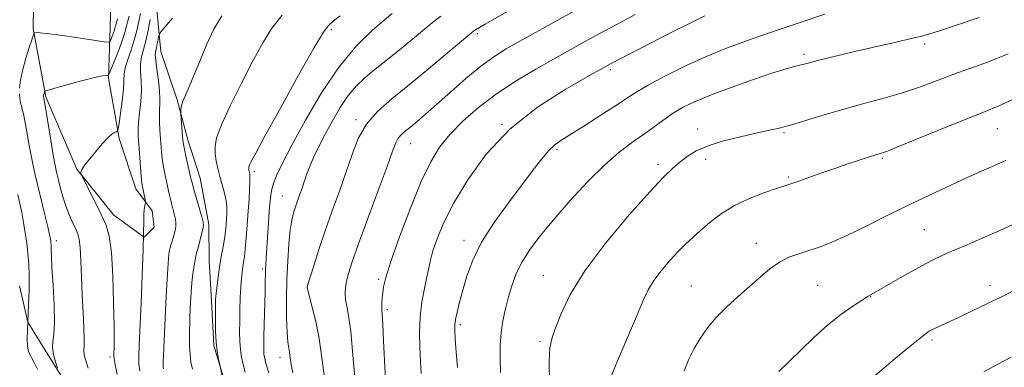
# Model space of a CAD drawing. Extents: x 2172300 to 2175200, y 307300 to 310200.
# Drawn here: x 2174523 to 2174780, y 309360 to 309451 of the extents above; entities that cross this region are included whole.
import ezdxf

# ---------------------------------------------------------------- set-up
doc = ezdxf.new("R2010")
doc.units = 0
doc.header["$MEASUREMENT"] = 0
for name, color, linetype, lineweight in [('BREAKLINE DTM HARD', 7, 'Continuous', 0), ('CONTOUR INDEX', 41, 'Continuous', 13), ('CONTOUR INTERMEDIATE', 44, 'Continuous', 0), ('SPOT ELEVATION DTM', 2, 'Continuous', 13)]:
    doc.layers.add(name, color=color, linetype=linetype, lineweight=lineweight)

msp = doc.modelspace()

# ---------------------------------------------------------------- linework, layer by layer
at = {"layer": 'BREAKLINE DTM HARD'}
for points in [[(2174551.47, 309529.79, 1082.5), (2174549.05, 309506.56, 1085.43), (2174546.65, 309481.22, 1088.74), (2174546.81, 309463.29, 1092.01), (2174546.42, 309449.04, 1095.09), (2174546.01, 309435.85, 1098.16), (2174548.79, 309420.05, 1100.25), (2174553.13, 309406.91, 1101.43), (2174557.41, 309401.15, 1102.38), (2174557.97, 309396.93, 1102.38), (2174555.36, 309394.27, 1102), (2174547.4, 309400, 1100.72), (2174537.79, 309412.04, 1099.91), (2174529.7, 309430.95, 1098.21), (2174526.37, 309448.86, 1095.84), (2174526.69, 309472.07, 1090.97), (2174528.04, 309496.87, 1087.04), (2174528.91, 309516.92, 1083.68)], [(2174576.28, 309357.01, 1108.1), (2174573.56, 309365.95, 1107.87), (2174572.92, 309377.55, 1107.68), (2174572.3, 309388.1, 1107.06), (2174572.21, 309397.59, 1106.35), (2174569.99, 309409.7, 1106.73), (2174566.73, 309419.69, 1106.45), (2174564, 309430.22, 1105.78), (2174559.66, 309442.84, 1104.84), (2174558.49, 309455.48, 1102.52)], [(2174571.04, 309179.44, 1101.91), (2174576.77, 309186.88, 1102.9), (2174579.33, 309194.82, 1103), (2174581.37, 309203.27, 1103.09), (2174584.45, 309212.27, 1102.95), (2174588.55, 309224.44, 1102.85), (2174587.92, 309235.51, 1102.9), (2174585.7, 309248.15, 1102.52), (2174585.06, 309259.75, 1102.14), (2174580.26, 309266.03, 1102.1), (2174576.5, 309272.85, 1102), (2174574.27, 309286.55, 1101.2), (2174571.01, 309296.01, 1100.77), (2174566.15, 309308.62, 1100.25), (2174558.06, 309327.54, 1098.64), (2174548.99, 309339.06, 1098.12), (2174543.13, 309345.33, 1097.32), (2174536.73, 309353.19, 1096.42), (2174528.16, 309366.82, 1095.42), (2174524.95, 309372.07, 1094), (2174522.75, 309381.54, 1093.01)]]:
    msp.add_polyline3d(points, dxfattribs=at)
at = {"layer": 'CONTOUR INDEX', "flags": 128}
for points, elevation in [([(2174554.394, 309452.742), (2174553.947, 309450.668), (2174553.424, 309448.319), (2174552.753, 309445.79), (2174551.907, 309443.196), (2174551.056, 309440.725), (2174550.42, 309438.585), (2174550.142, 309436.863), (2174550.061, 309435.1579), (2174549.941, 309432.946), (2174549.611, 309429.927), (2174549.168, 309426.686), (2174548.774, 309424.032), (2174548.539, 309422.556), (2174548.37, 309421.99), (2174548.123, 309421.848), (2174547.666, 309421.687), (2174546.922, 309421.238), (2174545.827, 309420.274), (2174544.373, 309418.677), (2174542.78, 309416.765), (2174540.232, 309413.598), (2174539.496, 309412.643), (2174539.059, 309411.968), (2174538.857, 309411.467), (2174538.81, 309411.107), (2174538.831, 309410.875), (2174538.887, 309410.68), (2174539.153, 309410.1251), (2174542.71, 309403.092), (2174544.228, 309400.034), (2174545.398, 309397.449), (2174546.223, 309394.563), (2174546.784, 309390.311), (2174547.15, 309384.0829), (2174547.367, 309377.092), (2174547.4689, 309371.007), (2174547.493, 309367.094), (2174547.471, 309365), (2174547.433, 309363.971), (2174547.419, 309363.296), (2174547.508, 309362.448), (2174547.784, 309360.944), (2174548.305, 309358.48)], 1100), ([(2174606.532, 309452.123), (2174604.823, 309450.782), (2174603.592, 309449.732), (2174602.161, 309447.838), (2174599.683, 309443.712), (2174595.664, 309436.59), (2174591.006, 309428.183), (2174586.966, 309420.823), (2174584.493, 309416.28), (2174583.323, 309414.075), (2174582.888, 309413.167), (2174582.707, 309412.67), (2174582.6451, 309412.336), (2174582.653, 309412.072), (2174582.692, 309411.8), (2174582.752, 309411.509), (2174582.914, 309410.83), (2174582.976, 309410.169), (2174582.979, 309408.942), (2174582.895, 309406.946), (2174582.736, 309404.267), (2174582.524, 309401.063), (2174582.28, 309397.541), (2174582.021, 309394.106), (2174581.766, 309391.211), (2174581.527, 309389.17), (2174581.307, 309387.739), (2174581.1031, 309386.532), (2174580.914, 309385.198), (2174580.742, 309383.519), (2174580.59, 309381.308), (2174580.462, 309378.476), (2174580.361, 309375.315), (2174580.293, 309372.215), (2174580.269, 309369.483), (2174580.316, 309367.095), (2174580.469, 309364.944), (2174580.754, 309362.928), (2174581.174, 309360.971), (2174581.725, 309359.003)], 1110), ([(2174683.609, 309452.491), (2174678.444, 309449.727), (2174673.664, 309447.144), (2174669.724, 309444.984), (2174662.296, 309440.842), (2174657.632, 309438.215), (2174652.478, 309435.156), (2174647.34, 309431.7769), (2174642.653, 309428.203), (2174638.577, 309424.5971), (2174635.201, 309421.135), (2174632.525, 309417.822), (2174630.1891, 309413.996), (2174627.745, 309408.826), (2174624.911, 309401.888), (2174622.073, 309394.387), (2174619.785, 309387.932), (2174618.449, 309383.721), (2174617.857, 309381.292), (2174617.65, 309379.768), (2174617.531, 309378.436), (2174617.448, 309377.233), (2174617.415, 309376.261), (2174617.4411, 309375.466), (2174617.531, 309374.177), (2174617.688, 309371.57), (2174617.906, 309367.186), (2174618.622, 309351.913)], 1120), ([(2174782.815, 309430.512), (2174778.4429, 309428.545), (2174775.026, 309427.134), (2174770.908, 309425.4939), (2174764.99, 309423.094), (2174752.8131, 309418.122), (2174749.485, 309416.801), (2174747.942, 309416.231), (2174746.704, 309415.855), (2174742.113, 309414.375), (2174739.188, 309413.411), (2174735.778, 309412.258), (2174732.123, 309410.986), (2174725.8769, 309408.785), (2174724.041, 309408.161), (2174720.533, 309407.035), (2174717.434, 309405.992), (2174713.613, 309404.521), (2174709.684, 309402.65), (2174706.159, 309400.447), (2174703.148, 309398.144), (2174700.657, 309396.016), (2174698.639, 309394.233), (2174696.832, 309392.549), (2174694.918, 309390.6149), (2174692.695, 309388.197), (2174690.418, 309385.52), (2174688.4601, 309382.9211), (2174687.0359, 309380.537), (2174685.731, 309377.692), (2174683.973, 309373.51), (2174678.585, 309360.897), (2174676.253, 309355.218)], 1130)]:
    msp.add_lwpolyline(points, dxfattribs=dict(at, elevation=elevation))
at = {"layer": 'CONTOUR INTERMEDIATE', "flags": 128}
for points, elevation in [([(2174651.3269, 309453.9), (2174644.383, 309449.945), (2174641.904, 309448.492), (2174641.341, 309448.123), (2174640.373, 309447.349), (2174634.473, 309442.369), (2174629.644, 309438.32), (2174624.62, 309434.176), (2174620.131, 309430.517), (2174616.377, 309427.174), (2174613.432, 309423.789), (2174611.289, 309420.064), (2174609.638, 309415.921), (2174608.0929, 309411.341), (2174606.356, 309406.348), (2174604.494, 309401.136), (2174602.664, 309395.942), (2174601.013, 309391.034), (2174599.653, 309386.817), (2174597.966, 309381.375), (2174597.937, 309381.239), (2174597.958, 309381.106), (2174598.11, 309380.478), (2174599.27, 309375.961), (2174600.161, 309372.232), (2174600.95, 309368.328), (2174601.484, 309364.668), (2174601.973, 309360.7419), (2174602.721, 309355.805)], 1116), ([(2174667.715, 309453.43), (2174662.593, 309450.594), (2174653.497, 309445.493), (2174649.933, 309443.466), (2174646.702, 309441.45), (2174643.302, 309438.978), (2174639.404, 309435.759), (2174635.363, 309432.214), (2174631.705, 309428.941), (2174628.834, 309426.405), (2174626.665, 309424.54), (2174624.99, 309423.146), (2174623.634, 309422.038), (2174622.551, 309421.075), (2174621.727, 309420.129), (2174621.077, 309418.95), (2174620.2439, 309416.792), (2174618.797, 309412.788), (2174616.488, 309406.497), (2174613.791, 309399.181), (2174611.361, 309392.527), (2174609.7019, 309387.831), (2174608.724, 309384.809), (2174608.188, 309382.786), (2174607.896, 309381.159), (2174607.82, 309379.616), (2174607.974, 309377.921), (2174608.349, 309375.842), (2174608.841, 309373.178), (2174609.326, 309369.733), (2174609.716, 309365.421), (2174610.092, 309360.597), (2174610.57, 309355.724)], 1118), ([(2174548.416, 309451.35), (2174547.964, 309449.8119), (2174547.701, 309448.877), (2174547.47, 309448.134), (2174547.157, 309447.275), (2174546.525, 309445.685), (2174546.251, 309445.312), (2174545.39, 309445.291), (2174543.203, 309445.602), (2174539.298, 309446.195), (2174534.663, 309446.881), (2174530.632, 309447.439), (2174528.216, 309447.7051), (2174527.135, 309447.751), (2174526.783, 309447.703), (2174526.628, 309447.6), (2174526.424, 309447.126), (2174525.995, 309445.872), (2174525.238, 309443.597), (2174524.334, 309440.708), (2174523.533, 309437.781), (2174523.034, 309435.283), (2174522.81, 309433.263)], 1096), ([(2174551.405, 309452.046), (2174550.943, 309450.209), (2174550.464, 309448.355), (2174549.778, 309446.143), (2174548.776, 309443.394), (2174547.67, 309440.575), (2174546.755, 309438.313), (2174546.237, 309437.065), (2174545.99, 309436.614), (2174545.802, 309436.572), (2174545.419, 309436.59), (2174544.42, 309436.46), (2174542.343, 309436.011), (2174538.981, 309435.152), (2174535.156, 309434.121), (2174530.156, 309432.739), (2174529.4819, 309432.513), (2174529.3481, 309432.368), (2174529.19, 309431.877), (2174529.114, 309431.599), (2174529.0671, 309431.3619), (2174529.043, 309431.018), (2174529.0509, 309430.899), (2174529.128, 309430.541), (2174529.27, 309429.732), (2174530.944, 309419.644), (2174531.613, 309415.716), (2174532.096, 309413.077), (2174532.474, 309411.282), (2174532.884, 309409.568), (2174533.434, 309407.352), (2174534.126, 309404.789), (2174534.937, 309402.215), (2174535.829, 309399.916), (2174536.709, 309397.975), (2174537.467, 309396.424), (2174538.023, 309395.187), (2174538.403, 309393.7631), (2174538.656, 309391.545), (2174538.835, 309388.113), (2174538.988, 309383.803), (2174539.167, 309379.138), (2174539.397, 309374.622), (2174539.61, 309370.667), (2174539.714, 309367.661), (2174539.663, 309365.822), (2174539.591, 309364.675), (2174539.68, 309363.576), (2174540.064, 309362.012), (2174540.692, 309360.013)], 1098), ([(2174556.953, 309451.131), (2174556.4021, 309448.325), (2174555.786, 309445.58), (2174555.169, 309443.317), (2174554.661, 309441.393), (2174554.384, 309439.522), (2174554.403, 309437.4629), (2174554.556, 309435.1419), (2174554.627, 309432.531), (2174554.463, 309429.662), (2174554.163, 309426.816), (2174553.89, 309424.339), (2174553.775, 309422.428), (2174553.809, 309420.6859), (2174553.949, 309418.571), (2174554.377, 309412.688), (2174554.582, 309410.1), (2174554.74, 309408.477), (2174554.874, 309407.53), (2174555.657, 309403.624), (2174555.665, 309403.35), (2174555.481, 309402.446), (2174555.349, 309401.527), (2174555.255, 309400.2119), (2174555.23, 309398.355), (2174555.208, 309395.4389), (2174555.102, 309390.855), (2174554.854, 309384.351), (2174554.53, 309377.097), (2174554.019, 309366.077), (2174553.937, 309363.134), (2174553.989, 309361.0899), (2174554.175, 309359.362)], 1102), ([(2174562.706, 309451.528), (2174559.684, 309447.926), (2174559.257, 309447.284), (2174559.117, 309446.743), (2174558.963, 309445.886), (2174558.761, 309444.827), (2174558.543, 309443.812), (2174558.349, 309442.977), (2174558.256, 309442.0031), (2174558.349, 309440.459), (2174558.666, 309438.077), (2174559.069, 309435.243), (2174559.373, 309432.508), (2174559.448, 309430.278), (2174559.309, 309426.526), (2174559.343, 309424.455), (2174559.465, 309422.224), (2174559.792, 309417.749), (2174559.979, 309415.643), (2174560.219, 309413.651), (2174560.532, 309411.789), (2174560.885, 309410.062), (2174561.857, 309405.6169), (2174562.189, 309404.216), (2174562.568, 309402.767), (2174562.951, 309401.344), (2174563.279, 309400.054), (2174563.502, 309398.965), (2174563.606, 309398.004), (2174563.584, 309397.0611), (2174563.439, 309396.058), (2174563.205, 309395.0399), (2174562.926, 309394.087), (2174562.365, 309392.45), (2174562.116, 309391.597), (2174561.901, 309390.525), (2174561.7, 309388.827), (2174561.487, 309386.03), (2174561.247, 309381.885), (2174560.999, 309377.016), (2174560.459, 309365.313), (2174560.372, 309363.151), (2174560.328, 309361.763), (2174560.321, 309360.93), (2174560.346, 309360.401), (2174560.434, 309359.902)], 1104), ([(2174575.675, 309452.1491), (2174573.555, 309448.647), (2174571.607, 309444.5569), (2174569.844, 309440.32), (2174568.313, 309436.512), (2174567.06, 309433.574), (2174566.1, 309431.421), (2174565.445, 309429.8359), (2174565.087, 309428.633), (2174564.943, 309427.757), (2174564.909, 309427.187), (2174564.903, 309426.845), (2174564.9231, 309426.43), (2174565.446, 309419.566), (2174565.583, 309418.573), (2174565.857, 309417.202), (2174566.32, 309415.121), (2174567.6591, 309409.312), (2174567.936, 309408.206), (2174568.348, 309406.713), (2174570.409, 309399.569), (2174570.763, 309398.23), (2174570.823, 309397.369), (2174570.63, 309396.355), (2174570.235, 309394.747), (2174569.755, 309392.866), (2174569.321, 309391.221), (2174569.028, 309390.158), (2174568.827, 309389.364), (2174568.631, 309388.361), (2174568.378, 309386.781), (2174568.095, 309384.701), (2174567.833, 309382.309), (2174567.63, 309379.792), (2174567.483, 309377.339), (2174567.292, 309373.303), (2174567.231, 309371.645), (2174567.191, 309369.901), (2174567.175, 309367.884), (2174567.2121, 309365.712), (2174567.334, 309363.578), (2174567.5761, 309361.626), (2174567.973, 309359.806)], 1106), ([(2174591.359, 309452.276), (2174588.716, 309448.937), (2174586.228, 309444.897), (2174583.593, 309440.017), (2174580.645, 309434.335), (2174577.778, 309428.584), (2174575.526, 309423.676), (2174574.278, 309420.261), (2174573.848, 309417.962), (2174573.907, 309416.142), (2174574.177, 309414.274), (2174574.586, 309412.267), (2174575.114, 309410.139), (2174576.304, 309405.774), (2174576.739, 309403.812), (2174576.94, 309402.142), (2174576.956, 309400.649), (2174576.873, 309399.16), (2174576.755, 309397.537), (2174576.59, 309395.767), (2174576.344, 309393.869), (2174575.997, 309391.846), (2174575.584, 309389.6351), (2174575.153, 309387.158), (2174574.75, 309384.418), (2174574.407, 309381.744), (2174574.155, 309379.544), (2174574.013, 309378.054), (2174573.955, 309376.807), (2174573.943, 309375.1631), (2174573.953, 309372.681), (2174574.01, 309369.723), (2174574.15, 309366.854), (2174574.392, 309364.537), (2174574.672, 309362.839), (2174575.788, 309357.657)], 1108), ([(2174620.105, 309452.721), (2174618.135, 309451.086), (2174614.946, 309448.325), (2174610.842, 309444.274), (2174606.281, 309438.813), (2174601.707, 309432.036), (2174597.505, 309424.887), (2174594.045, 309418.523), (2174591.5971, 309413.824), (2174590.027, 309410.576), (2174589.098, 309408.292), (2174588.585, 309406.473), (2174588.3151, 309404.587), (2174588.124, 309402.094), (2174587.205, 309388.875), (2174587.097, 309387.118), (2174587.037, 309385.769), (2174587.007, 309384.453), (2174586.98, 309382.719), (2174586.928, 309380.098), (2174586.622, 309368.531), (2174586.573, 309366.092), (2174586.577, 309364.6369), (2174586.637, 309363.7), (2174586.752, 309362.887), (2174586.921, 309362.0991), (2174587.143, 309361.306), (2174587.947, 309358.798)], 1112), ([(2174632.825, 309452.0661), (2174631.14, 309450.7221), (2174625.987, 309446.428), (2174623.034, 309444.002), (2174620.247, 309441.776), (2174615.25, 309437.84), (2174612.976, 309435.955), (2174610.797, 309433.871), (2174608.665, 309431.337), (2174606.555, 309428.202), (2174604.524, 309424.707), (2174602.65, 309421.194), (2174601.004, 309417.953), (2174599.621, 309415.076), (2174598.5279, 309412.605), (2174597.729, 309410.549), (2174597.123, 309408.78), (2174596.586, 309407.136), (2174596.019, 309405.489), (2174594.869, 309402.238), (2174594.355, 309400.639), (2174593.895, 309398.724), (2174593.484, 309396.101), (2174593.125, 309392.49), (2174592.834, 309388.076), (2174592.636, 309383.158), (2174592.548, 309378.075), (2174592.566, 309373.331), (2174592.68, 309369.468), (2174592.873, 309366.868), (2174593.095, 309365.258), (2174593.29, 309364.201), (2174593.423, 309363.2931), (2174593.558, 309362.259), (2174593.785, 309360.853), (2174594.187, 309358.838)], 1114), ([(2174701.797, 309452.166), (2174698.471, 309450.519), (2174694.398, 309448.461), (2174690.145, 309446.289), (2174677.356, 309439.656), (2174675.978, 309438.906), (2174671.096, 309436.192), (2174665.311, 309432.887), (2174658.098, 309428.25), (2174650.851, 309422.514), (2174644.717, 309415.989), (2174639.8559, 309409.282), (2174636.178, 309403.075), (2174633.575, 309397.916), (2174631.846, 309393.822), (2174630.769, 309390.677), (2174630.123, 309388.2939), (2174629.681, 309386.207), (2174629.221, 309383.881), (2174628.588, 309380.902), (2174627.918, 309377.356), (2174627.419, 309373.45), (2174627.243, 309369.4), (2174627.314, 309365.437), (2174627.503, 309361.797), (2174627.728, 309358.625)], 1122), ([(2174733.122, 309452.565), (2174722.301, 309448.924), (2174717.616, 309447.333), (2174712.653, 309445.6), (2174707.447, 309443.657), (2174701.999, 309441.414), (2174696.415, 309438.8549), (2174691.2, 309436.267), (2174686.963, 309434.01), (2174684.046, 309432.301), (2174681.72, 309430.782), (2174678.991, 309428.949), (2174675.186, 309426.479), (2174670.914, 309423.764), (2174664.445, 309419.713), (2174662.614, 309418.408), (2174661.046, 309416.925), (2174659.242, 309414.798), (2174656.971, 309411.861), (2174650.504, 309403.301), (2174646.771, 309398.104), (2174643.5, 309392.95), (2174641.164, 309388.265), (2174639.616, 309384.112), (2174638.553, 309380.465), (2174637.727, 309377.317), (2174637.099, 309374.719), (2174636.682, 309372.745), (2174636.482, 309371.33), (2174636.469, 309369.881), (2174636.604, 309367.672), (2174636.854, 309364.248), (2174637.199, 309360.252)], 1124), ([(2174773.461, 309451.724), (2174766.512, 309449.3301), (2174763.388, 309448.284), (2174760.853, 309447.4909), (2174758.488, 309446.841), (2174755.716, 309446.169), (2174752.109, 309445.346), (2174747.844, 309444.387), (2174743.252, 309443.34), (2174738.68, 309442.265), (2174734.539, 309441.264), (2174731.261, 309440.446), (2174729.115, 309439.885), (2174727.745, 309439.515), (2174726.633, 309439.229), (2174725.26, 309438.901), (2174723.092, 309438.314), (2174719.592, 309437.228), (2174714.501, 309435.509), (2174708.68, 309433.437), (2174703.266, 309431.395), (2174699.124, 309429.668), (2174696.008, 309428.133), (2174693.4, 309426.568), (2174690.859, 309424.803), (2174688.261, 309422.886), (2174685.56, 309420.918), (2174682.685, 309418.906), (2174679.459, 309416.492), (2174675.682, 309413.228), (2174671.274, 309408.851), (2174666.646, 309403.859), (2174662.33, 309398.938), (2174658.759, 309394.629), (2174655.964, 309390.907), (2174653.873, 309387.599), (2174652.395, 309384.543), (2174651.344, 309381.603), (2174650.514, 309378.652), (2174649.747, 309375.591), (2174649.079, 309372.44), (2174648.596, 309369.246), (2174648.3581, 309366.021), (2174648.322, 309362.629), (2174648.42, 309358.896)], 1126), ([(2174781.023, 309442.184), (2174775.876, 309440.151), (2174771.051, 309438.386), (2174766.548, 309436.758), (2174762.323, 309435.164), (2174758.144, 309433.606), (2174753.73, 309432.112), (2174748.882, 309430.694), (2174743.718, 309429.297), (2174738.436, 309427.853), (2174733.253, 309426.332), (2174728.47, 309424.872), (2174724.408, 309423.653), (2174721.218, 309422.789), (2174718.3651, 309422.124), (2174715.148, 309421.435), (2174711.098, 309420.544), (2174706.695, 309419.449), (2174702.655, 309418.19), (2174699.524, 309416.812), (2174697.167, 309415.372), (2174695.282, 309413.931), (2174693.493, 309412.4), (2174691.128, 309410.089), (2174687.445, 309406.158), (2174682.0459, 309400.111), (2174675.9261, 309392.817), (2174670.424, 309385.492), (2174666.574, 309379.159), (2174664.179, 309374.072), (2174662.739, 309370.295), (2174661.824, 309367.681), (2174661.308, 309365.239), (2174661.14, 309361.769), (2174661.264, 309356.468)], 1128), ([(2174522.781, 309431.662), (2174522.874, 309430.415), (2174523.047, 309429.419), (2174523.2659, 309428.561), (2174523.508, 309427.69), (2174523.801, 309426.496), (2174524.182, 309424.6319), (2174524.673, 309421.899), (2174525.23, 309418.709), (2174525.79, 309415.623), (2174526.318, 309413.018), (2174526.885, 309410.535), (2174529.404, 309400.154), (2174530.17, 309396.944), (2174530.631, 309394.931), (2174530.849, 309393.863), (2174530.939, 309393.276), (2174530.997, 309392.777), (2174531.037, 309392.254), (2174531.055, 309391.663), (2174531.059, 309390.864), (2174531.103, 309389.32), (2174531.2569, 309386.394), (2174531.546, 309381.781), (2174531.83, 309376.49), (2174531.926, 309371.859), (2174531.729, 309368.8639), (2174531.445, 309367.022), (2174531.359, 309365.491), (2174531.666, 309363.642), (2174532.2019, 309361.709), (2174532.715, 309360.144)], 1096), ([(2174780.391, 309414.327), (2174775.485, 309412.143), (2174770.194, 309409.764), (2174763.414, 309406.663), (2174756.243, 309403.283), (2174749.611, 309400.02), (2174743.794, 309397.099), (2174738.905, 309394.702), (2174734.984, 309392.948), (2174731.788, 309391.703), (2174729, 309390.773), (2174726.354, 309389.957), (2174723.784, 309389.034), (2174721.27, 309387.7799), (2174718.7801, 309386.029), (2174716.219, 309383.859), (2174713.478, 309381.405), (2174710.511, 309378.791), (2174707.521, 309376.081), (2174704.773, 309373.3239), (2174702.472, 309370.567), (2174700.575, 309367.834), (2174698.978, 309365.147), (2174697.589, 309362.443), (2174696.365, 309359.324)], 1132), ([(2174522.346, 309405.463), (2174522.886, 309403.119), (2174523.391, 309400.7), (2174523.864, 309398.107), (2174524.296, 309395.4041), (2174524.675, 309392.694), (2174524.983, 309390.025), (2174525.199, 309387.226), (2174525.296, 309384.0669), (2174525.263, 309380.429), (2174525.142, 309376.611), (2174524.863, 309369.998), (2174524.802, 309367.613), (2174524.846, 309365.871), (2174525.03, 309364.713), (2174525.372, 309363.837), (2174525.886, 309362.875), (2174526.5801, 309361.53), (2174527.438, 309359.766)], 1094), ([(2174783.581, 309398.234), (2174778.703, 309395.973), (2174774.235, 309393.992), (2174770.294, 309392.295), (2174766.94, 309390.866), (2174764.142, 309389.645), (2174761.488, 309388.392), (2174758.473, 309386.826), (2174754.8021, 309384.789), (2174751.021, 309382.628), (2174745.896, 309379.6711), (2174744.502, 309378.848), (2174742.898, 309377.846), (2174740.465, 309376.2579), (2174737.34, 309374.05), (2174733.846, 309371.281), (2174730.2859, 309368.065), (2174726.863, 309364.735), (2174723.757, 309361.679), (2174721.12, 309359.202)], 1134), ([(2174782.803, 309380.422), (2174779.462, 309378.792), (2174771.664, 309375.028), (2174768.058, 309373.313), (2174761.623, 309370.312), (2174760.426, 309369.676), (2174758.893, 309368.604), (2174756.272, 309366.505), (2174752.143, 309363.065), (2174743.384, 309355.7)], 1136), ([(2174781.784, 309362.882), (2174778.318, 309361.127), (2174774.655, 309359.132)], 1138)]:
    msp.add_lwpolyline(points, dxfattribs=dict(at, elevation=elevation))
at = {"layer": 'SPOT ELEVATION DTM'}
for p in [(2174604.24, 309448.56, 1110.29), (2174642.38, 309447.44, 1116.29), (2174759.19, 309444.73, 1126.36), (2174727.75, 309442.1, 1125.65), (2174677.12, 309438.06, 1122.31), (2174610.68, 309425.02, 1115.69), (2174648.81, 309423.81, 1122), (2174699.91, 309422.52, 1127.47), (2174778.17, 309422.68, 1130.89), (2174722.47, 309421.56, 1128.18), (2174624.92, 309418.72, 1118.77), (2174663.15, 309417.25, 1124.26), (2174702.06, 309414.62, 1128.48), (2174748.21, 309414.86, 1130.2), (2174689.61, 309413.24, 1127.63), (2174584.14, 309411.38, 1110.34), (2174723.63, 309409.97, 1129.79), (2174591.4, 309405.04, 1113.11), (2174759.18, 309396.28, 1133.03), (2174532.38, 309393.41, 1096.46), (2174638.88, 309393.43, 1123.46), (2174715.25, 309392.7, 1131.4), (2174586.25, 309385.99, 1111.73), (2174659.61, 309384.28, 1127.21), (2174597.99, 309381.22, 1116.02), (2174616.63, 309383.26, 1119.75), (2174698.29, 309381.52, 1131.09), (2174731.25, 309381.74, 1133.01), (2174776.32, 309381.65, 1135.48), (2174745.09, 309378.72, 1134.05), (2174618.83, 309375.34, 1120.31), (2174637.91, 309371.38, 1124.33), (2174658.78, 309367.03, 1127.72), (2174761.18, 309367.43, 1136.3), (2174546.38, 309362.94, 1099.69), (2174590.8, 309362.86, 1113.35)]:
    msp.add_point(p, dxfattribs=at)

doc.saveas('drawing.dxf')
